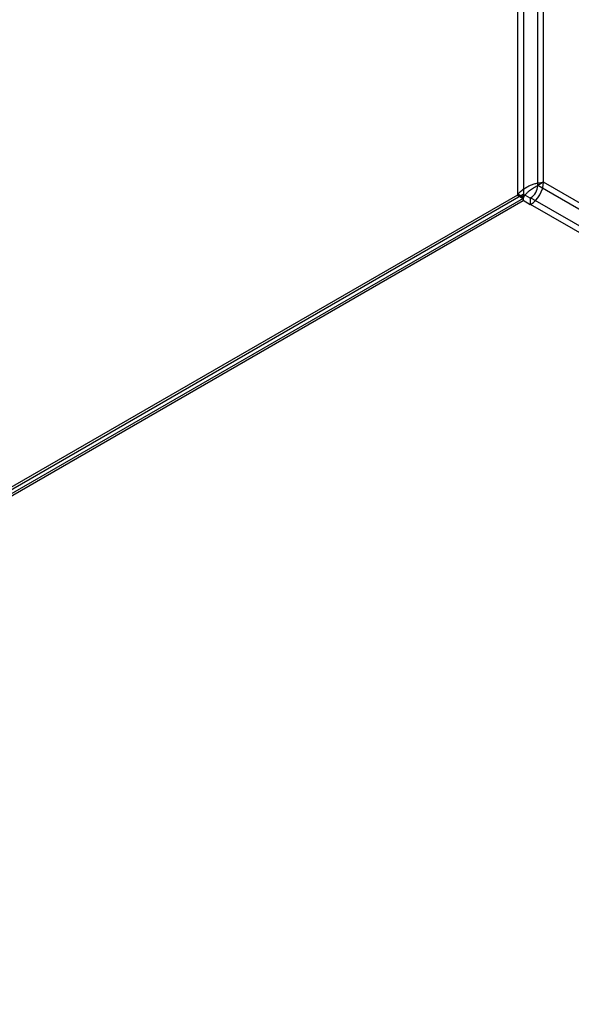
# Model space of a CAD drawing. Extents: x 0 to 420, y 0 to 297.
# Drawn here: x 312 to 325, y 124 to 147 of the extents above; entities that cross this region are included whole.
import ezdxf

# ---------------------------------------------------------------- set-up
doc = ezdxf.new("R2010")
doc.units = 0
doc.layers.get('0').update_dxf_attribs({"linetype": 'CONTINUOUS'})

msp = doc.modelspace()

# ---------------------------------------------------------------- linework, layer by layer
at = {"color": 7, "linetype": 'CONTINUOUS'}
for p, q in [((323.776009, 142.931142), (323.776009, 267.374938)), ((323.908591, 267.298399), (323.908591, 142.854604)), ((324.244467, 143.1358), (324.244467, 267.147223)), ((324.37705, 143.212338), (324.37705, 267.223762)), ((324.37705, 143.212338), (324.244467, 143.1358)), ((396.254454, 101.718396), (324.37705, 143.212338)), ((396.121871, 101.641858), (324.244467, 143.1358)), ((323.76717, 142.911239), (295.562448, 126.629)), ((323.899752, 142.834701), (295.695031, 126.552462)), ((295.703958, 126.659581), (323.899841, 142.936718)), ((295.703958, 126.50648), (323.899841, 142.783616)), ((323.776009, 142.931142), (323.76717, 142.911239)), ((323.76717, 142.911239), (323.899752, 142.834701)), ((323.908591, 142.854604), (323.776009, 142.931142)), ((323.908591, 142.854604), (323.899752, 142.834701)), ((324.06769, 142.83982), (323.899841, 142.936718)), ((323.899841, 142.936718), (323.899841, 142.783616)), ((324.06769, 142.686719), (323.899841, 142.783616)), ((324.06769, 142.83982), (324.076529, 142.844923)), ((324.06769, 142.83982), (324.06769, 142.686719)), ((395.953933, 101.350981), (324.076529, 142.844923)), ((324.06769, 142.686719), (324.076529, 142.691822)), ((395.953933, 101.197879), (324.076529, 142.691822))]:
    msp.add_line(p, q, dxfattribs=at)
for centre, radius in [((323.724583, 143.242029), 0.653142), ((323.879853, 143.152392), 0.364991)]:
    msp.add_arc(centre, radius, 302.6054783, 357.3945215, dxfattribs=at)
for points, knots in [([(323.776009, 142.931142), (323.815712, 142.977712), (323.862111, 143.018638), (323.939775, 143.072617), (323.966358, 143.088896), (324.020652, 143.118456), (324.048539, 143.13181), (324.104485, 143.155377), (324.1321, 143.165427), (324.186415, 143.182528), (324.213329, 143.18962), (324.264936, 143.200811), (324.289389, 143.204883), (324.335468, 143.210465), (324.357198, 143.211973), (324.37705, 143.212338)], [0, 0, 0, 0, 0.25, 0.25, 0.375, 0.375, 0.5, 0.5, 0.625, 0.625, 0.75, 0.75, 0.875, 0.875, 1, 1, 1, 1]), ([(323.908591, 142.854604), (323.930764, 142.891038), (323.956723, 142.924093), (323.999854, 142.969628), (324.014956, 142.984113), (324.045357, 143.010969), (324.060771, 143.023471), (324.091757, 143.046847), (324.107454, 143.057798), (324.13801, 143.077779), (324.152854, 143.086817), (324.195722, 143.111558), (324.222295, 143.124965), (324.244467, 143.1358)], [0, 0, 0, 0, 0.25, 0.25, 0.375, 0.375, 0.5, 0.5, 0.625, 0.625, 0.75, 0.75, 1, 1, 1, 1])]:
    msp.add_open_spline(points, degree=3, knots=knots, dxfattribs=at)

doc.saveas('drawing.dxf')
